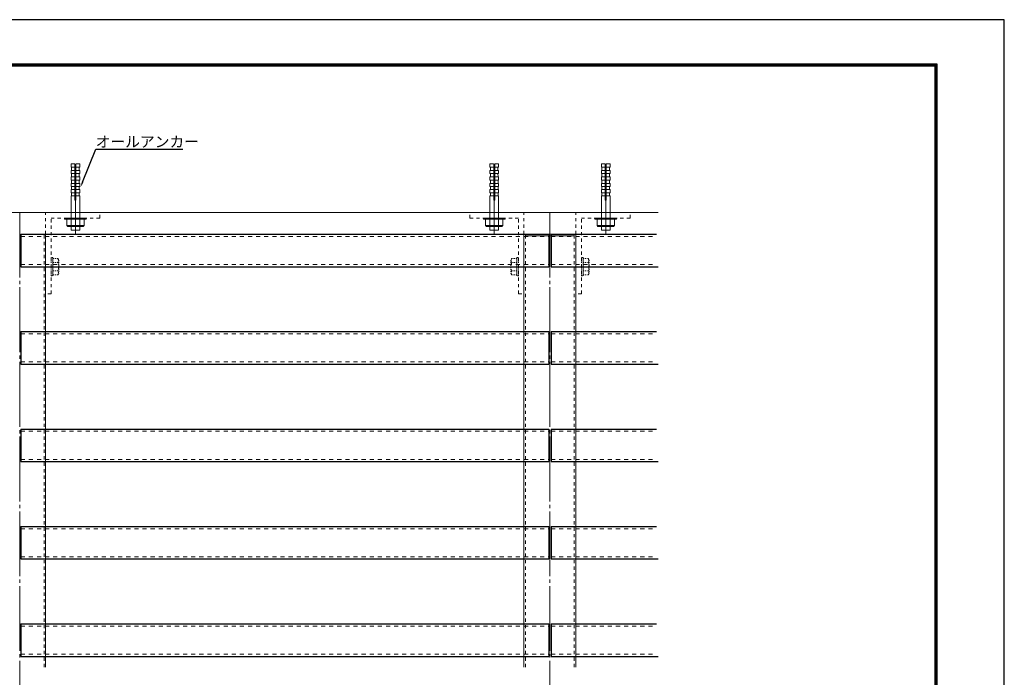
# Model space of a CAD drawing. Extents: x 1612 to 4135, y -2924 to -1038.
# Drawn here: x 3225 to 4135, y -1750 to -1142 of the extents above; entities that cross this region are included whole.
import ezdxf

# ---------------------------------------------------------------- set-up
doc = ezdxf.new("R2010")
doc.units = 0
doc.header["$LTSCALE"] = 10
doc.header["$MEASUREMENT"] = 0
for name, pattern in [('CENTER2', [2.3, 2, -0.1, 0.1, -0.1]), ('HIDDEN2', [0.25, 0.125, -0.125]), ('HIDDEN3', [0.2, 0.1, -0.1])]:
    doc.linetypes.add(name, pattern=pattern)
doc.layers.get('0').update_dxf_attribs({"linetype": 'CONTINUOUS', "lineweight": 13})
doc.layers.get('DEFPOINTS').update_dxf_attribs({"linetype": 'CONTINUOUS'})
for name, color, linetype, lineweight in [('2躯体線', 3, 'CONTINUOUS', 15), ('3中心線', 2, 'CENTER2', 18), ('41ｱﾙﾐ', 6, 'CONTINUOUS', 25), ('42ｱﾙﾐ部品', 2, 'CONTINUOUS', 18), ('51破線ｱﾙﾐ', 2, 'HIDDEN2', 15), ('6ﾊｯﾁﾝｸﾞ', 4, 'CONTINUOUS', 9)]:
    doc.layers.add(name, color=color, linetype=linetype, lineweight=lineweight)
doc.layers.add('WAKU', color=7, linetype='CONTINUOUS')
doc.styles.get("Standard").update_dxf_attribs({"font": 'txt.shx', "bigfont": 'bigfont.shx'})

msp = doc.modelspace()

# ---------------------------------------------------------------- linework, layer by layer
at = {"linetype": 'ByBlock', "lineweight": -2, "ltscale": 3}
for p, q in [((3283.53, -1292.25), (3295.78, -1262)), ((3295.78, -1262), (3296.14, -1262)), ((3296.14, -1262), (3376.23, -1262))]:
    msp.add_line(p, q, dxfattribs=at)
at = {"ltscale": 3}
msp.add_solid([(3284.3, -1292.56), (3281.65, -1296.88), (3282.75, -1291.94)], dxfattribs=at)
at = {"layer": '2躯体線', "ltscale": 3}
msp.add_line((2635.36, -1320.46), (3815.36, -1320.46), dxfattribs=at)
at = {"layer": '3中心線', "ltscale": 3}
for p, q in [((3225.36, -1320.46), (3225.36, -2606.39)), ((3715.36, -1320.46), (3715.36, -2606.39))]:
    msp.add_line(p, q, dxfattribs=at)
at = {"layer": '41ｱﾙﾐ', "ltscale": 3}
for p, q in [((3226.36, -1340.46), (3714.36, -1340.46)), ((3226.36, -1340.46), (3226.36, -1370.46)), ((3226.36, -1340.46), (3226.36, -1370.46)), ((3714.36, -1340.46), (3714.36, -1370.46)), ((3714.36, -1340.46), (3714.36, -1370.46)), ((3716.36, -1340.46), (3813.86, -1340.46)), ((3716.36, -1340.46), (3716.36, -1370.46)), ((3716.36, -1340.46), (3716.36, -1370.46)), ((3226.36, -1370.46), (3714.36, -1370.46)), ((3230.36, -1370.46), (3714.36, -1370.46)), ((3716.36, -1370.46), (3813.86, -1370.46)), ((3716.36, -1370.46), (3815.36, -1370.46)), ((3226.36, -1430.46), (3714.36, -1430.46)), ((3226.36, -1430.46), (3226.36, -1460.46)), ((3714.36, -1430.46), (3714.36, -1460.46)), ((3716.36, -1430.46), (3813.86, -1430.46)), ((3716.36, -1430.46), (3716.36, -1460.46)), ((3226.36, -1460.46), (3714.36, -1460.46)), ((3230.36, -1460.46), (3714.36, -1460.46)), ((3716.36, -1460.46), (3813.86, -1460.46)), ((3716.36, -1460.46), (3815.36, -1460.46)), ((3226.36, -1520.46), (3714.36, -1520.46)), ((3226.36, -1520.46), (3226.36, -1550.46)), ((3714.36, -1520.46), (3714.36, -1550.46)), ((3716.36, -1520.46), (3813.86, -1520.46)), ((3716.36, -1520.46), (3716.36, -1550.46)), ((3226.36, -1550.46), (3714.36, -1550.46)), ((3230.36, -1550.46), (3714.36, -1550.46)), ((3716.36, -1550.46), (3813.86, -1550.46)), ((3716.36, -1550.46), (3815.36, -1550.46)), ((3226.36, -1610.46), (3714.36, -1610.46)), ((3226.36, -1610.46), (3226.36, -1640.46)), ((3714.36, -1610.46), (3714.36, -1640.46)), ((3716.36, -1610.46), (3813.86, -1610.46)), ((3716.36, -1610.46), (3716.36, -1640.46)), ((3226.36, -1640.46), (3714.36, -1640.46)), ((3230.36, -1640.46), (3714.36, -1640.46)), ((3716.36, -1640.46), (3813.86, -1640.46)), ((3716.36, -1640.46), (3815.36, -1640.46)), ((3226.36, -1700.46), (3714.36, -1700.46)), ((3226.36, -1700.46), (3226.36, -1730.46)), ((3714.36, -1700.46), (3714.36, -1730.46)), ((3716.36, -1700.46), (3813.86, -1700.46)), ((3716.36, -1700.46), (3716.36, -1730.46)), ((3226.36, -1730.46), (3714.36, -1730.46)), ((3230.36, -1730.46), (3714.36, -1730.46)), ((3716.36, -1730.46), (3813.86, -1730.46)), ((3716.36, -1730.46), (3815.36, -1730.46))]:
    msp.add_line(p, q, dxfattribs=at)
at = {"layer": '42ｱﾙﾐ部品', "linetype": 'Continuous'}
for p, q in [((3272.86, -1278.48), (3272.86, -1275.46)), ((3276.36, -1278.48), (3272.86, -1278.48)), ((3272.86, -1284.48), (3272.86, -1281.48)), ((3276.36, -1281.48), (3272.86, -1281.48)), ((3273.36, -1281.52), (3273.36, -1278.48)), ((3276.36, -1308.9), (3276.36, -1275.46)), ((3277.36, -1308.9), (3277.36, -1275.46)), ((3280.86, -1278.48), (3277.38, -1278.48)), ((3280.86, -1281.48), (3277.38, -1281.48)), ((3280.36, -1281.48), (3280.36, -1278.48)), ((3280.86, -1278.48), (3280.86, -1275.46)), ((3280.86, -1284.48), (3280.86, -1281.48)), ((3659.85, -1278.48), (3659.85, -1275.46)), ((3659.85, -1278.48), (3663.34, -1278.48)), ((3659.85, -1284.48), (3659.85, -1281.48)), ((3659.85, -1281.48), (3663.34, -1281.48)), ((3660.35, -1281.48), (3660.35, -1278.48)), ((3663.36, -1308.9), (3663.35, -1275.46)), ((3664.36, -1308.9), (3664.35, -1275.46)), ((3664.35, -1278.48), (3667.85, -1278.48)), ((3664.35, -1281.48), (3667.85, -1281.48)), ((3667.35, -1281.52), (3667.35, -1278.48)), ((3667.85, -1278.48), (3667.85, -1275.46)), ((3667.85, -1284.48), (3667.85, -1281.48)), ((3762.86, -1278.48), (3762.86, -1275.46)), ((3766.36, -1278.48), (3762.86, -1278.48)), ((3762.86, -1284.48), (3762.86, -1281.48)), ((3766.36, -1281.48), (3762.86, -1281.48)), ((3763.36, -1281.52), (3763.36, -1278.48)), ((3766.36, -1308.9), (3766.36, -1275.46)), ((3767.36, -1308.9), (3767.36, -1275.46)), ((3770.86, -1278.48), (3767.38, -1278.48)), ((3770.86, -1281.48), (3767.38, -1281.48)), ((3770.36, -1281.48), (3770.36, -1278.48)), ((3770.86, -1278.48), (3770.86, -1275.46)), ((3770.86, -1284.48), (3770.86, -1281.48)), ((3276.36, -1284.48), (3272.86, -1284.48)), ((3272.86, -1290.48), (3272.86, -1287.48)), ((3276.36, -1287.48), (3272.86, -1287.48)), ((3276.36, -1290.48), (3272.86, -1290.48)), ((3273.36, -1287.48), (3273.36, -1284.48)), ((3273.36, -1293.48), (3273.36, -1290.48)), ((3276.86, -1339.85), (3276.86, -1285.06)), ((3280.86, -1284.48), (3277.38, -1284.48)), ((3280.86, -1287.48), (3277.38, -1287.48)), ((3280.86, -1290.48), (3277.38, -1290.48)), ((3280.36, -1287.48), (3280.36, -1284.48)), ((3280.36, -1293.48), (3280.36, -1290.48)), ((3280.86, -1290.48), (3280.86, -1287.48)), ((3659.85, -1284.48), (3663.34, -1284.48)), ((3659.86, -1290.48), (3659.86, -1287.48)), ((3659.86, -1287.48), (3663.34, -1287.48)), ((3659.86, -1290.48), (3663.34, -1290.48)), ((3660.36, -1287.48), (3660.35, -1284.48)), ((3660.36, -1293.48), (3660.36, -1290.48)), ((3663.86, -1339.85), (3663.85, -1285.06)), ((3664.35, -1284.48), (3667.85, -1284.48)), ((3664.36, -1287.48), (3667.86, -1287.48)), ((3664.36, -1290.48), (3667.86, -1290.48)), ((3667.36, -1287.48), (3667.35, -1284.48)), ((3667.36, -1293.48), (3667.36, -1290.48)), ((3667.86, -1290.48), (3667.86, -1287.48)), ((3766.36, -1284.48), (3762.86, -1284.48)), ((3762.86, -1290.48), (3762.86, -1287.48)), ((3766.36, -1287.48), (3762.86, -1287.48)), ((3766.36, -1290.48), (3762.86, -1290.48)), ((3763.36, -1287.48), (3763.36, -1284.48)), ((3763.36, -1293.48), (3763.36, -1290.48)), ((3766.86, -1339.85), (3766.86, -1285.06)), ((3770.86, -1284.48), (3767.38, -1284.48)), ((3770.86, -1287.48), (3767.38, -1287.48)), ((3770.86, -1290.48), (3767.38, -1290.48)), ((3770.36, -1287.48), (3770.36, -1284.48)), ((3770.36, -1293.48), (3770.36, -1290.48)), ((3770.86, -1290.48), (3770.86, -1287.48)), ((3272.86, -1296.48), (3272.86, -1293.48)), ((3276.36, -1293.48), (3272.86, -1293.48)), ((3276.36, -1296.48), (3272.86, -1296.48)), ((3272.86, -1302.06), (3272.86, -1299.06)), ((3276.36, -1299.06), (3272.86, -1299.06)), ((3273.36, -1299.06), (3273.36, -1296.48)), ((3280.86, -1296.48), (3277.37, -1296.48)), ((3280.86, -1299.06), (3277.37, -1299.06)), ((3280.86, -1293.48), (3277.38, -1293.48)), ((3280.36, -1299.06), (3280.36, -1296.48)), ((3280.86, -1296.48), (3280.86, -1293.48)), ((3280.86, -1302.06), (3280.86, -1299.06)), ((3659.86, -1293.48), (3663.34, -1293.48)), ((3659.86, -1296.48), (3659.86, -1293.48)), ((3659.86, -1296.48), (3663.34, -1296.48)), ((3659.86, -1302.06), (3659.86, -1299.06)), ((3659.86, -1299.06), (3663.34, -1299.06)), ((3660.36, -1299.06), (3660.36, -1296.48)), ((3664.36, -1293.48), (3667.86, -1293.48)), ((3664.36, -1296.48), (3667.86, -1296.48)), ((3664.36, -1299.06), (3667.86, -1299.06)), ((3667.36, -1299.06), (3667.36, -1296.48)), ((3667.86, -1296.48), (3667.86, -1293.48)), ((3667.86, -1302.06), (3667.86, -1299.06)), ((3762.86, -1296.48), (3762.86, -1293.48)), ((3766.36, -1293.48), (3762.86, -1293.48)), ((3766.36, -1296.48), (3762.86, -1296.48)), ((3762.86, -1302.06), (3762.86, -1299.06)), ((3766.36, -1299.06), (3762.86, -1299.06)), ((3763.36, -1299.06), (3763.36, -1296.48)), ((3770.86, -1296.48), (3767.37, -1296.48)), ((3770.86, -1299.06), (3767.37, -1299.06)), ((3770.86, -1293.48), (3767.38, -1293.48)), ((3770.36, -1299.06), (3770.36, -1296.48)), ((3770.86, -1296.48), (3770.86, -1293.48)), ((3770.86, -1302.06), (3770.86, -1299.06)), ((3276.36, -1302.06), (3272.86, -1302.06)), ((3272.86, -1325.46), (3272.86, -1305.06)), ((3272.86, -1325.46), (3272.86, -1305.06)), ((3276.36, -1305.06), (3272.86, -1305.06)), ((3273.36, -1305.06), (3273.36, -1302.06)), ((3276.36, -1308.9), (3277.36, -1308.9)), ((3280.86, -1305.06), (3277.37, -1305.06)), ((3280.86, -1302.06), (3277.4, -1302.06)), ((3280.36, -1305.06), (3280.36, -1302.06)), ((3280.86, -1325.46), (3280.86, -1305.06)), ((3280.86, -1325.46), (3280.86, -1305.06)), ((3659.86, -1302.06), (3663.32, -1302.06)), ((3659.86, -1325.46), (3659.86, -1305.06)), ((3659.86, -1325.46), (3659.86, -1305.06)), ((3659.86, -1305.06), (3663.34, -1305.06)), ((3660.36, -1305.06), (3660.36, -1302.06)), ((3664.36, -1308.9), (3663.36, -1308.9)), ((3664.36, -1302.06), (3667.86, -1302.06)), ((3664.36, -1305.06), (3667.86, -1305.06)), ((3667.36, -1305.06), (3667.36, -1302.06)), ((3667.86, -1325.46), (3667.86, -1305.06)), ((3667.86, -1325.46), (3667.86, -1305.06)), ((3766.36, -1302.06), (3762.86, -1302.06)), ((3762.86, -1325.46), (3762.86, -1305.06)), ((3762.86, -1325.46), (3762.86, -1305.06)), ((3766.36, -1305.06), (3762.86, -1305.06)), ((3763.36, -1305.06), (3763.36, -1302.06)), ((3766.36, -1308.9), (3767.36, -1308.9)), ((3770.86, -1305.06), (3767.37, -1305.06)), ((3770.86, -1302.06), (3767.4, -1302.06)), ((3770.36, -1305.06), (3770.36, -1302.06)), ((3770.86, -1325.46), (3770.86, -1305.06)), ((3770.86, -1325.46), (3770.86, -1305.06)), ((3266.86, -1326.45), (3266.86, -1325.46)), ((3286.86, -1326.45), (3266.86, -1326.45)), ((3268.86, -1332.45), (3268.86, -1326.45)), ((3272.86, -1332.45), (3272.86, -1326.45)), ((3280.86, -1332.45), (3280.86, -1326.45)), ((3284.86, -1332.45), (3284.86, -1326.45)), ((3653.86, -1326.45), (3673.86, -1326.45)), ((3655.86, -1332.45), (3655.86, -1326.45)), ((3659.86, -1332.45), (3659.86, -1326.45)), ((3667.86, -1332.45), (3667.86, -1326.45)), ((3671.86, -1332.45), (3671.86, -1326.45)), ((3673.86, -1326.45), (3673.86, -1325.46)), ((3756.86, -1326.45), (3756.86, -1325.46)), ((3776.86, -1326.45), (3756.86, -1326.45)), ((3758.86, -1332.45), (3758.86, -1326.45)), ((3762.86, -1332.45), (3762.86, -1326.45)), ((3770.86, -1332.45), (3770.86, -1326.45)), ((3774.86, -1332.45), (3774.86, -1326.45)), ((3284.86, -1332.45), (3268.86, -1332.45)), ((3282.86, -1333.45), (3270.86, -1333.45)), ((3272.86, -1336.65), (3272.86, -1333.45)), ((3280.86, -1336.65), (3272.86, -1336.65)), ((3280.86, -1336.65), (3280.86, -1333.45)), ((3655.86, -1332.45), (3671.86, -1332.45)), ((3657.86, -1333.45), (3669.86, -1333.45)), ((3659.86, -1336.65), (3659.86, -1333.45)), ((3659.86, -1336.65), (3667.86, -1336.65)), ((3667.86, -1336.65), (3667.86, -1333.45)), ((3774.86, -1332.45), (3758.86, -1332.45)), ((3772.86, -1333.45), (3760.86, -1333.45)), ((3762.86, -1336.65), (3762.86, -1333.45)), ((3770.86, -1336.65), (3762.86, -1336.65)), ((3770.86, -1336.65), (3770.86, -1333.45))]:
    msp.add_line(p, q, dxfattribs=at)
at = {"layer": '42ｱﾙﾐ部品'}
for p, q in [((3272.86, -1275.46), (3276.36, -1275.46)), ((3277.41, -1275.46), (3280.86, -1275.46)), ((3663.31, -1275.46), (3659.85, -1275.46)), ((3667.85, -1275.46), (3664.35, -1275.46)), ((3762.86, -1275.46), (3766.36, -1275.46)), ((3767.41, -1275.46), (3770.86, -1275.46)), ((3286.86, -1325.46), (3266.86, -1325.46)), ((3286.86, -1326.45), (3286.86, -1325.46)), ((3653.86, -1325.46), (3673.86, -1325.46)), ((3653.86, -1326.45), (3653.86, -1325.46)), ((3776.86, -1325.46), (3756.86, -1325.46)), ((3776.86, -1326.45), (3776.86, -1325.46))]:
    msp.add_line(p, q, dxfattribs=at)
for centre, radius, start, end in [((3270.86, -1330.95), 2.5, 216.86406, 323.12426), ((3276.86, -1324.95), 8.5, 241.92167, 298.06665), ((3282.86, -1330.95), 2.5, 216.86406, 323.12426), ((3657.86, -1330.95), 2.5, 216.87574, 323.13594), ((3663.86, -1324.95), 8.5, 241.93335, 298.07833), ((3669.86, -1330.95), 2.5, 216.87574, 323.13594), ((3760.86, -1330.95), 2.5, 216.86406, 323.12426), ((3766.86, -1324.95), 8.5, 241.92167, 298.06665), ((3772.86, -1330.95), 2.5, 216.86406, 323.12426)]:
    msp.add_arc(centre, radius, start, end, dxfattribs=at)
at = {"layer": '51破線ｱﾙﾐ', "ltscale": 3}
for p, q in [((3226.36, -1342.46), (3714.36, -1342.46)), ((3716.36, -1342.46), (3813.86, -1342.46)), ((3226.36, -1368.46), (3714.36, -1368.46)), ((3716.36, -1368.46), (3813.86, -1368.46)), ((3226.36, -1432.46), (3714.36, -1432.46)), ((3716.36, -1432.46), (3813.86, -1432.46)), ((3226.36, -1458.46), (3714.36, -1458.46)), ((3716.36, -1458.46), (3813.86, -1458.46)), ((3226.36, -1522.46), (3714.36, -1522.46)), ((3716.36, -1522.46), (3813.86, -1522.46)), ((3226.36, -1548.46), (3714.36, -1548.46)), ((3716.36, -1548.46), (3813.86, -1548.46)), ((3226.36, -1612.46), (3714.36, -1612.46)), ((3716.36, -1612.46), (3813.86, -1612.46)), ((3226.36, -1638.46), (3714.36, -1638.46)), ((3716.36, -1638.46), (3813.86, -1638.46)), ((3226.36, -1702.46), (3714.36, -1702.46)), ((3716.36, -1702.46), (3813.86, -1702.46)), ((3226.36, -1728.46), (3714.36, -1728.46)), ((3716.36, -1728.46), (3813.86, -1728.46))]:
    msp.add_line(p, q, dxfattribs=at)
at = {"layer": '6ﾊｯﾁﾝｸﾞ', "linetype": 'HIDDEN3', "ltscale": 3}
for p, q in [((3249.36, -1340.46), (3249.36, -1320.46)), ((3299.36, -1325.46), (3254.36, -1325.46)), ((3254.36, -1395.46), (3254.36, -1325.46)), ((3299.36, -1325.46), (3299.36, -1320.46)), ((3641.36, -1325.46), (3641.36, -1320.46)), ((3641.36, -1325.46), (3686.36, -1325.46)), ((3686.36, -1395.46), (3686.36, -1325.46)), ((3691.36, -1340.46), (3691.36, -1320.46)), ((3739.36, -1340.46), (3739.36, -1320.46)), ((3789.36, -1325.46), (3744.36, -1325.46)), ((3744.36, -1395.46), (3744.36, -1325.46)), ((3789.36, -1325.46), (3789.36, -1320.46)), ((3247.86, -1740.46), (3247.86, -1340.46)), ((3692.86, -1740.46), (3692.86, -1340.46)), ((3737.86, -1740.46), (3737.86, -1340.46)), ((3254.36, -1395.46), (3249.36, -1395.46)), ((3686.36, -1395.46), (3691.36, -1395.46)), ((3744.36, -1395.46), (3739.36, -1395.46))]:
    msp.add_line(p, q, dxfattribs=at)
at = {"layer": '6ﾊｯﾁﾝｸﾞ', "ltscale": 3}
for p, q in [((3249.36, -1340.46), (3249.36, -1740.46)), ((3691.36, -1340.46), (3691.36, -1740.46)), ((3692.86, -1340.46), (3737.86, -1340.46)), ((3692.86, -1340.46), (3737.86, -1340.46)), ((3692.86, -1340.46), (3737.86, -1340.46)), ((3692.86, -1341.96), (3737.86, -1341.96)), ((3692.86, -1341.96), (3737.86, -1341.96)), ((3692.86, -1341.96), (3737.86, -1341.96)), ((3739.36, -1340.46), (3739.36, -1740.46))]:
    msp.add_line(p, q, dxfattribs=at)
at = {"layer": '6ﾊｯﾁﾝｸﾞ', "linetype": 'HIDDEN3'}
for p, q in [((3254.36, -1361.96), (3254.36, -1378.96)), ((3255.96, -1361.96), (3254.36, -1361.96)), ((3255.96, -1378.96), (3255.96, -1361.96)), ((3255.96, -1362.96), (3260.68, -1362.96)), ((3255.96, -1362.96), (3255.96, -1377.97)), ((3260.68, -1362.96), (3261.46, -1364.31)), ((3261.46, -1364.31), (3261.46, -1376.62)), ((3680.04, -1362.96), (3679.26, -1364.31)), ((3679.26, -1364.31), (3679.26, -1376.62)), ((3684.76, -1362.96), (3680.04, -1362.96)), ((3684.76, -1361.96), (3686.36, -1361.96)), ((3684.76, -1378.96), (3684.76, -1361.96)), ((3684.76, -1362.96), (3684.76, -1377.97)), ((3686.36, -1361.96), (3686.36, -1378.96)), ((3744.36, -1361.96), (3744.36, -1378.96)), ((3745.96, -1361.96), (3744.36, -1361.96)), ((3745.96, -1378.96), (3745.96, -1361.96)), ((3745.96, -1362.96), (3750.68, -1362.96)), ((3745.96, -1362.96), (3745.96, -1377.97)), ((3750.68, -1362.96), (3751.46, -1364.31)), ((3751.46, -1364.31), (3751.46, -1376.62)), ((3255.96, -1366.71), (3260.68, -1366.71)), ((3684.76, -1366.71), (3680.04, -1366.71)), ((3745.96, -1366.71), (3750.68, -1366.71)), ((3254.36, -1378.96), (3255.96, -1378.96)), ((3255.96, -1374.22), (3260.68, -1374.22)), ((3255.96, -1377.97), (3260.68, -1377.97)), ((3260.68, -1377.97), (3261.46, -1376.62)), ((3680.04, -1377.97), (3679.26, -1376.62)), ((3684.76, -1374.22), (3680.04, -1374.22)), ((3684.76, -1377.97), (3680.04, -1377.97)), ((3686.36, -1378.96), (3684.76, -1378.96)), ((3744.36, -1378.96), (3745.96, -1378.96)), ((3745.96, -1374.22), (3750.68, -1374.22)), ((3745.96, -1377.97), (3750.68, -1377.97)), ((3750.68, -1377.97), (3751.46, -1376.62))]:
    msp.add_line(p, q, dxfattribs=at)
for centre, radius, start, end in [((3257.43, -1364.83), 3.75, 330.00001, 29.99999), ((3683.29, -1364.83), 3.75, 150.00001, 209.99999), ((3747.43, -1364.83), 3.75, 330.00001, 29.99999), ((3252.02, -1370.46), 9.44, 336.57346, 23.42654), ((3688.7, -1370.46), 9.44, 156.57346, 203.42654), ((3742.02, -1370.46), 9.44, 336.57346, 23.42654), ((3257.43, -1376.09), 3.75, 330.00001, 29.99999), ((3683.29, -1376.09), 3.75, 150.00001, 209.99999), ((3747.43, -1376.09), 3.75, 330.00001, 29.99999)]:
    msp.add_arc(centre, radius, start, end, dxfattribs=at)
at = {"layer": 'DEFPOINTS', "color": 5, "linetype": 'Continuous', "ltscale": 2}
for p, q in [((4135.22, -1142.26), (1612.22, -1142.26)), ((4135.22, -2924.26), (4135.22, -1142.26))]:
    msp.add_line(p, q, dxfattribs=at)
at = {"layer": 'WAKU', "ltscale": 2}
for p, q in [((4073.12, -1183.36), (1671.32, -1183.36)), ((4072.67, -1183.81), (1671.77, -1183.81)), ((4072.22, -1184.26), (1672.22, -1184.26)), ((4071.77, -1184.71), (1672.67, -1184.71)), ((4071.32, -1185.16), (1673.12, -1185.16)), ((4071.32, -2878.36), (4071.32, -1185.16)), ((4071.77, -2878.81), (4071.77, -1184.71)), ((4072.22, -2879.26), (4072.22, -1184.26)), ((4072.67, -2879.71), (4072.67, -1183.81)), ((4073.12, -2880.16), (4073.12, -1183.36))]:
    msp.add_line(p, q, dxfattribs=at)

# ---------------------------------------------------------------- texts
msp.add_text('オールアンカー', height=10).set_placement((3295.57, -1260))

doc.saveas('drawing.dxf')
